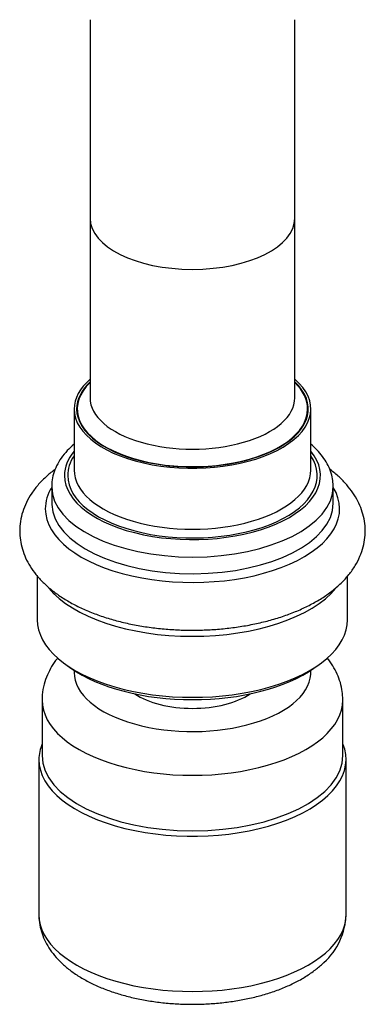
# Model space of a CAD drawing. Units: inches. Extents: x -585 to -131, y -56 to 398.
# Drawn here: x -492 to -465, y -27 to 49 of the extents above; entities that cross this region are included whole.
import ezdxf

# ---------------------------------------------------------------- set-up
doc = ezdxf.new("R2010")
doc.units = ezdxf.units.IN
for name, color, linetype in [('035177', 7, 'Continuous'), ('071002', 7, 'Continuous'), ('075019', 7, 'Continuous'), ('076022', 7, 'Continuous'), ('086021', 7, 'Continuous'), ('Default', 7, 'Continuous')]:
    doc.layers.add(name, color=color, linetype=linetype)

# ---------------------------------------------------------------- blocks, each defined once
blk = doc.blocks.new('SE1')
at = {"layer": '035177', "color": 7, "linetype": 'Continuous', "ltscale": 25.4}
for p, q in [((-490.039, -8.303), (-490.039, -20.427)), ((-466.039, -20.427), (-466.039, -8.303))]:
    blk.add_line(p, q, dxfattribs=at)
blk.add_arc((-471.228, -20.296), 5.189, 311.74271, 358.77733, dxfattribs=at)
for centre, start_param, end_param in [((-478.039, -8.303), 6.078705, 6.283185), ((-478.039, -8.303), 0, 3.346073), ((-478.039, -20.427), 0, 3.141593)]:
    blk.add_ellipse(centre, major_axis=(-12, 0), ratio=0.5, start_param=start_param, end_param=end_param, dxfattribs=at)
blk.add_open_spline([(-490.031, -20.409), (-490.034, -20.455), (-490.05, -20.712), (-489.979, -21.233), (-489.811, -21.904), (-489.535, -22.558), (-489.164, -23.184), (-488.695, -23.784), (-488.127, -24.354), (-487.461, -24.891), (-486.701, -25.389), (-485.857, -25.839), (-484.94, -26.236), (-483.965, -26.579), (-482.941, -26.864), (-481.879, -27.092), (-480.786, -27.263), (-479.672, -27.376), (-478.546, -27.431), (-477.416, -27.428), (-476.291, -27.367), (-475.181, -27.249), (-474.094, -27.073), (-473.038, -26.84), (-472.021, -26.55), (-471.051, -26.203), (-470.137, -25.798), (-469.283, -25.333), (-468.531, -24.83), (-468.031, -24.414), (-467.811, -24.205), (-467.773, -24.168)], degree=3, knots=[0, 0, 0, 0, 0.005726, 0.037611, 0.069366, 0.101437, 0.134286, 0.168282, 0.203622, 0.240248, 0.277842, 0.315956, 0.35416, 0.392212, 0.430049, 0.467674, 0.505121, 0.542437, 0.57967, 0.61687, 0.654083, 0.691346, 0.72871, 0.766227, 0.803957, 0.841955, 0.880271, 0.918925, 0.957866, 0.993686, 1, 1, 1, 1], dxfattribs=at)
at = {"layer": '071002', "color": 7, "linetype": 'Continuous', "ltscale": 25.4}
for centre, major_axis, start_param, end_param in [((-478.039, 19.064), (9, 0), 2.66571, 6.283185), ((-478.039, 19.064), (-9.05, 0), 5.796692, 6.283185), ((-478.039, 19.064), (-9.05, 0), 0, 3.628086), ((-478.039, 19.064), (9, 0), 0, 0.475882), ((-478.039, 19.93), (-8, 0), 0, 3.141593)]:
    blk.add_ellipse(centre, major_axis=major_axis, ratio=0.5, start_param=start_param, end_param=end_param, dxfattribs=at)
at = {"layer": '075019', "color": 7, "linetype": 'Continuous', "ltscale": 25.4}
for p, q in [((-490.164, 6.025), (-490.164, 2.609)), ((-465.914, 2.609), (-465.914, 6.025)), ((-487.939, -0.891), (-487.531, -1.18)), ((-468.547, -1.18), (-468.139, -0.891)), ((-489.789, -3.67), (-489.789, -8)), ((-466.289, -8), (-466.289, -3.67))]:
    blk.add_line(p, q, dxfattribs=at)
blk.add_arc((-486.473, -3.488), 3.307, 168.95991, 183.03616, dxfattribs=at)
for centre, major_axis, start_param, end_param in [((-478.039, 7.372), (12.125, 0), 3.529291, 5.892429), ((-478.039, 2.609), (-12.125, 0), 0, 3.141593), ((-478.039, 2.176), (11.625, 0), 3.757072, 5.667706), ((-478.039, -1.505), (-9.25, 0), 0, 3.175446), ((-478.039, -1.505), (-9.25, 0), 6.249332, 6.283185), ((-478.039, -3.67), (11.75, 0), 3.140959, 6.283185), ((-478.039, -1.505), (5.621, 0), 3.780728, 5.64405), ((-478.039, -3.67), (11.75, 0), 0, 0.001878), ((-478.039, -8), (11.75, 0), 3.141593, 6.283185)]:
    blk.add_ellipse(centre, major_axis=major_axis, ratio=0.5, start_param=start_param, end_param=end_param, dxfattribs=at)
for points, knots in [([(-488.575, -0.384), (-488.589, -0.403), (-488.761, -0.619), (-489.055, -1.044), (-489.397, -1.707), (-489.615, -2.332), (-489.69, -2.701), (-489.72, -2.855)], [0.8944791, 0.8944791, 0.8944791, 0.8944791, 0.8971721, 0.9259677, 0.9536778, 0.9835607, 1, 1, 1, 1]), ([(-466.294, -3.652), (-466.301, -3.415), (-466.316, -2.993), (-466.469, -2.3), (-466.718, -1.626), (-467.064, -0.977), (-467.356, -0.566), (-467.52, -0.363), (-467.525, -0.357)], [0, 0, 0, 0, 0.0247288, 0.0521514, 0.0796783, 0.1077083, 0.1366099, 0.1375174, 0.1375174, 0.1375174, 0.1375174])]:
    blk.add_open_spline(points, degree=3, knots=knots, dxfattribs=at)
at = {"layer": '076022', "color": 7, "linetype": 'Continuous', "ltscale": 25.4}
for p, q in [((-487.289, 19.064), (-487.289, 14.3)), ((-468.789, 14.3), (-468.789, 19.064)), ((-489.039, 13.001), (-489.039, 11.702)), ((-467.039, 11.702), (-467.039, 13.001))]:
    blk.add_line(p, q, dxfattribs=at)
for centre, major_axis, start_param, end_param in [((-478.039, 19.064), (-9.25, 0), 5.75727, 6.283185), ((-478.039, 19.064), (-9.25, 0), 0, 3.667508), ((-478.039, 19.064), (-9.05, 0), 5.796692, 6.283185), ((-478.039, 19.064), (-9.05, 0), 0, 3.628086), ((-478.039, 13.867), (-10, 0), 0, 3.531353), ((-478.039, 13.867), (-10, 0), 5.893425, 6.283185), ((-478.039, 13.867), (-9.75, 0), 5.961544, 6.283185), ((-478.039, 13.867), (-9.75, 0), 0, 3.463234), ((-478.039, 14.3), (-9.25, 0), 0, 3.141593), ((-478.039, 11.269), (-11.5, 0), 0, 3.437556), ((-478.039, 11.269), (-11.5, 0), 5.987222, 6.283185), ((-478.039, 13.001), (-11, 0), 0.003952, 3.141593), ((-478.039, 13.001), (-11, 0), 3.141593, 3.153198), ((-478.039, 11.702), (-11, 0), 0, 0.019758), ((-478.039, 11.702), (-11, 0), 0.019758, 3.141593)]:
    blk.add_ellipse(centre, major_axis=major_axis, ratio=0.5, start_param=start_param, end_param=end_param, dxfattribs=at)
for points, knots in [([(-487.292, 16.31), (-487.481, 16.151), (-487.845, 15.806), (-488.305, 15.246), (-488.667, 14.639), (-488.908, 14.018), (-489.031, 13.445), (-489.028, 13.122), (-489.026, 12.974)], [0.6150282, 0.6150282, 0.6150282, 0.6150282, 0.6817978, 0.753628, 0.8239922, 0.8922243, 0.9582247, 1, 1, 1, 1]), ([(-467.046, 13.082), (-467.055, 13.276), (-467.075, 13.629), (-467.235, 14.215), (-467.494, 14.794), (-467.855, 15.357), (-468.289, 15.862), (-468.621, 16.171), (-468.783, 16.308)], [0, 0, 0, 0, 0.0460496, 0.0995541, 0.1536348, 0.209013, 0.2660481, 0.3142146, 0.3142146, 0.3142146, 0.3142146]), ([(-488.76, 14.362), (-488.989, 14.192), (-489.452, 13.817), (-490.072, 13.196), (-490.608, 12.507), (-491.026, 11.786), (-491.322, 11.047), (-491.498, 10.301), (-491.557, 9.559), (-491.505, 8.83), (-491.348, 8.118), (-491.089, 7.429), (-490.731, 6.764), (-490.275, 6.124), (-489.719, 5.51), (-489.062, 4.927), (-488.309, 4.38), (-487.467, 3.877), (-486.547, 3.423), (-485.559, 3.022), (-484.516, 2.675), (-483.425, 2.384), (-482.296, 2.15), (-481.137, 1.972), (-479.956, 1.852), (-478.761, 1.788), (-477.562, 1.782), (-476.367, 1.834), (-475.184, 1.942), (-474.022, 2.108), (-472.889, 2.33), (-471.792, 2.608), (-470.74, 2.942), (-469.74, 3.331), (-468.799, 3.777), (-467.925, 4.279), (-467.127, 4.837), (-466.418, 5.449), (-465.809, 6.111), (-465.313, 6.812), (-464.936, 7.541), (-464.682, 8.284), (-464.546, 9.029), (-464.526, 9.768), (-464.615, 10.492), (-464.808, 11.196), (-465.1, 11.876), (-465.492, 12.533), (-465.982, 13.165), (-466.573, 13.769), (-467.041, 14.156), (-467.3, 14.349), (-467.315, 14.36)], [0.1291721, 0.1291721, 0.1291721, 0.1291721, 0.142749, 0.157935, 0.1728149, 0.1872155, 0.2010585, 0.2143866, 0.2273296, 0.2400578, 0.2527256, 0.2654844, 0.2785026, 0.2919159, 0.305803, 0.3201599, 0.3348945, 0.3498618, 0.3649194, 0.3799489, 0.3949127, 0.4098016, 0.4246213, 0.4393837, 0.4541033, 0.4687953, 0.4834746, 0.4981562, 0.5128506, 0.5275729, 0.5423391, 0.5571663, 0.5720718, 0.5870724, 0.6021806, 0.6173971, 0.6326977, 0.6479809, 0.663084, 0.6778156, 0.6920273, 0.7056833, 0.7188618, 0.7317109, 0.7444072, 0.7570861, 0.7699162, 0.783057, 0.7966279, 0.8106815, 0.8251823, 0.8260574, 0.8260574, 0.8260574, 0.8260574])]:
    blk.add_open_spline(points, degree=3, knots=knots, dxfattribs=at)
at = {"layer": '086021', "color": 7, "linetype": 'Continuous', "ltscale": 25.4}
for p, q in [((-486.039, 49.47), (-486.039, 33.97)), ((-470.039, 33.97), (-470.039, 49.47)), ((-486.039, 33.97), (-486.039, 19.93)), ((-470.039, 19.93), (-470.039, 33.97))]:
    blk.add_line(p, q, dxfattribs=at)
blk.add_ellipse((-478.039, 33.97), major_axis=(8, 0), ratio=0.5, start_param=3.141593, end_param=6.283185, dxfattribs=at)

msp = doc.modelspace()

# ---------------------------------------------------------------- block references
at = {"layer": 'Default'}
msp.add_blockref('SE1', (0, 0), dxfattribs=at)

doc.saveas('drawing.dxf')
